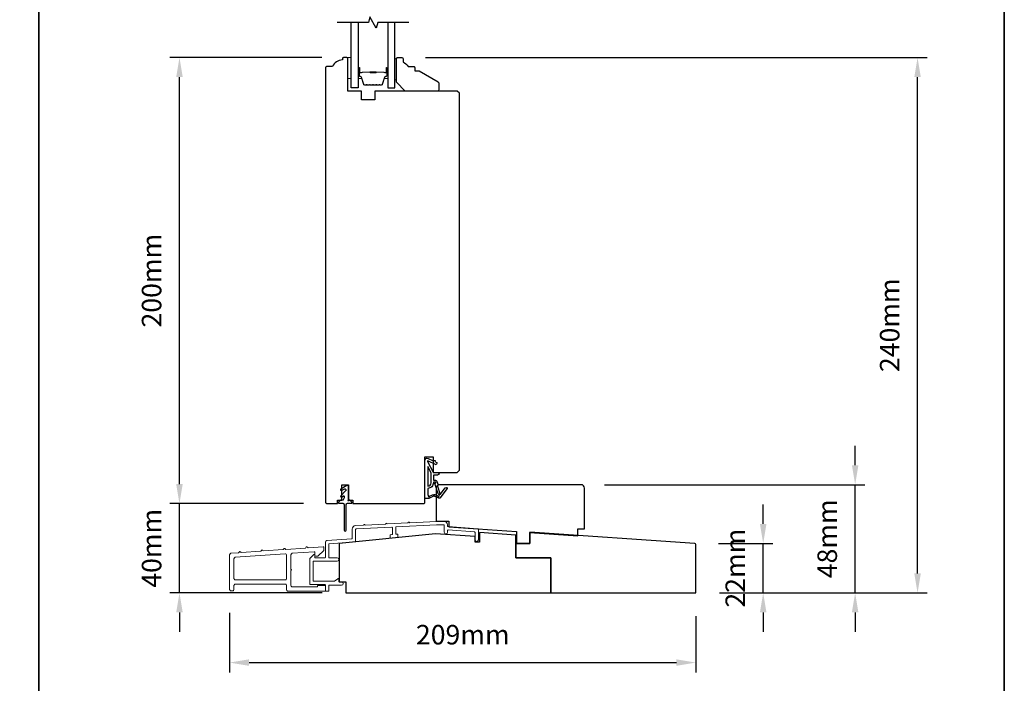
# Model space of a CAD drawing. Extents: x 3441 to 9897, y 217 to 5525.
# Drawn here: x 3865 to 4306, y 4065 to 4363 of the extents above; entities that cross this region are included whole.
import ezdxf

# ---------------------------------------------------------------- set-up
doc = ezdxf.new("R2010")
doc.units = 0
doc.header["$LTSCALE"] = 250
doc.header["$MEASUREMENT"] = 0
doc.header["$PDMODE"] = 3
doc.header["$PDSIZE"] = -2
doc.layers.get('DEFPOINTS').update_dxf_attribs({"color": 2, "linetype": 'CONTINUOUS'})
for name, color, linetype, lineweight in [('2', 2, 'CONTINUOUS', 25), ('6', 6, 'CONTINUOUS', 5), ('8', 7, 'CONTINUOUS', 35), ('Butal', 9, 'CONTINUOUS', 15), ('METALCLAD', 3, 'CONTINUOUS', 15), ('Spacer Bar', 1, 'CONTINUOUS', 9), ('Wood', 7, 'CONTINUOUS', 25)]:
    doc.layers.add(name, color=color, linetype=linetype, lineweight=lineweight)
for name, color, linetype in [('7', 7, 'CONTINUOUS'), ('Glass', 6, 'CONTINUOUS'), ('MISCELLANEOUS', 6, 'CONTINUOUS')]:
    doc.layers.add(name, color=color, linetype=linetype)
doc.styles.add('ROMANS', font='romans')
doc.dimstyles.new('LWDEC$0', dxfattribs={"dimscale": 0.125, "dimtxt": 2.5, "dimasz": 1, "dimexe": 1.25, "dimexo": 3, "dimgap": 2, "dimtad": 1, "dimtoh": 1, "dimdec": 4, "dimzin": 11, "dimdsep": 46, "dimlunit": 5, "dimtxsty": 'ROMANS', "dimcen": 0, "dimdle": 1.5, "dimazin": 0, "dimtfac": 1, "dimtdec": 4, "dimtix": 1, "dimtmove": 0, "dimatfit": 3, "dimfxl": 0, "dimfrac": 2, "dimtzin": 0, "dimarcsym": 0})

# ---------------------------------------------------------------- blocks, each defined once
blk = doc.blocks.new('11075 WEATHERSTRIP')
at = {"layer": 'MISCELLANEOUS'}
for points in [[(-4505.95, 16826.71), (-4505.87, 16826.77, 0.414214), (-4505.83, 16827.05), (-4509.15, 16831.36, 0.339454), (-4509.5, 16831.46), (-4511.61, 16830.58, -1.57384), (-4511.97, 16830.58), (-4514.04, 16831.54), (-4515.79, 16831.54), (-4515.79, 16814.54, 0.548619), (-4514.37, 16813.64), (-4512.33, 16814.59), (-4511.17, 16814.58), (-4511.38, 16815.03), (-4510.29, 16815.54), (-4510.71, 16816.44), (-4514.41, 16814.72, -0.719897), (-4514.67, 16815), (-4512.16, 16819.72, -0.244698), (-4511.93, 16819.88), (-4510.99, 16819.99), (-4509.29, 16819.9, 0.400552), (-4510.59, 16821.14), (-4511.99, 16821.14), (-4511.99, 16823.39), (-4510.99, 16823.39, 0.327819), (-4510.51, 16823.74), (-4509.92, 16825.65, -0.414214), (-4510.11, 16826.03), (-4509.09, 16829.31), (-4509.15, 16829.39, -1), (-4508.83, 16829.63), (-4506.69, 16826.85), (-4506.13, 16826.67, 0.244698)], [(-4511.11, 16824.64, -1), (-4511.11, 16824.24), (-4511.99, 16824.24), (-4511.99, 16824.55, 0.414214), (-4514.49, 16827.05), (-4514.49, 16829.79), (-4514.16, 16830.7, -1.044614), (-4513.79, 16830.54), (-4512.34, 16829.87, 0.210583), (-4511.29, 16829.85), (-4509.93, 16830.41, -0.876976), (-4509.58, 16830.61), (-4509.22, 16830.14), (-4509.84, 16829.56), (-4511.3, 16824.9, 0.506229)], [(-4514.49, 16826.05, -0.414214), (-4512.99, 16824.55), (-4512.99, 16820.07), (-4514.49, 16817.25)]]:
    blk.add_lwpolyline(points, format="xyb", close=True, dxfattribs=at)
blk = doc.blocks.new('*D153')
at = {"layer": '2', "color": 0, "linetype": 'ByBlock', "lineweight": -2}
for p, q in [((4000.02, 4345.61), (3931.87, 4345.61)), ((3936.24, 4154.36), (3936.24, 4336.86)), ((3991.77, 4145.61), (3931.87, 4145.61))]:
    blk.add_line(p, q, dxfattribs=at)
at = {"layer": '2', "color": 0}
for points in [[(3934.78, 4336.86), (3937.7, 4336.86), (3936.24, 4345.61)], [(3934.78, 4154.36), (3937.7, 4154.36), (3936.24, 4145.61)]]:
    blk.add_solid(points, dxfattribs=at)
at = {"layer": 'DEFPOINTS', "color": 0}
for p in [(3936.24, 4345.61), (4010.52, 4345.61), (4002.27, 4145.61)]:
    blk.add_point(p, dxfattribs=at)
at = {"layer": '2', "color": 0, "insert": (3924.87, 4245.61), "char_height": 8.75, "attachment_point": 5, "rotation": 90, "style": 'ROMANS'}
blk.add_mtext('200mm', dxfattribs=at)
blk = doc.blocks.new('*D158')
at = {"layer": '2', "color": 0, "linetype": 'ByBlock', "lineweight": -2}
for p, q in [((4197.91, 4136.52), (4197.91, 4145.27)), ((4177.81, 4127.77), (4202.28, 4127.77)), ((4197.91, 4105.61), (4197.91, 4127.77)), ((4178.27, 4105.61), (4202.28, 4105.61)), ((4197.91, 4096.86), (4197.91, 4088.11))]:
    blk.add_line(p, q, dxfattribs=at)
at = {"layer": '2', "color": 0}
for points in [[(4196.45, 4136.52), (4199.37, 4136.52), (4197.91, 4127.77)], [(4196.45, 4096.86), (4199.37, 4096.86), (4197.91, 4105.61)]]:
    blk.add_solid(points, dxfattribs=at)
at = {"layer": 'DEFPOINTS', "color": 0}
for p in [(4167.31, 4127.77), (4197.91, 4127.77), (4167.77, 4105.61)]:
    blk.add_point(p, dxfattribs=at)
at = {"layer": '2', "color": 0, "insert": (4186.53, 4116.69), "char_height": 8.75, "attachment_point": 5, "rotation": 90, "style": 'ROMANS'}
blk.add_mtext('22mm', dxfattribs=at)
blk = doc.blocks.new('*D159')
at = {"layer": '2', "color": 0, "linetype": 'ByBlock', "lineweight": -2}
for p, q in [((4239.14, 4162.86), (4239.14, 4171.61)), ((4126.77, 4154.11), (4243.51, 4154.11)), ((4239.14, 4105.61), (4239.14, 4154.11)), ((4178.27, 4105.61), (4243.51, 4105.61)), ((4239.14, 4096.86), (4239.14, 4088.11))]:
    blk.add_line(p, q, dxfattribs=at)
at = {"layer": '2', "color": 0}
for points in [[(4237.68, 4162.86), (4240.59, 4162.86), (4239.14, 4154.11)], [(4237.68, 4096.86), (4240.59, 4096.86), (4239.14, 4105.61)]]:
    blk.add_solid(points, dxfattribs=at)
at = {"layer": 'DEFPOINTS', "color": 0}
for p in [(4116.27, 4154.11), (4239.14, 4154.11), (4167.77, 4105.61)]:
    blk.add_point(p, dxfattribs=at)
at = {"layer": '2', "color": 0, "insert": (4227.76, 4129.86), "char_height": 8.75, "attachment_point": 5, "rotation": 90, "style": 'ROMANS'}
blk.add_mtext('48mm', dxfattribs=at)
blk = doc.blocks.new('*D160')
at = {"layer": '2', "color": 0, "linetype": 'ByBlock', "lineweight": -2}
for p, q in [((3936.24, 4154.36), (3936.24, 4163.11)), ((3991.77, 4145.61), (3931.87, 4145.61)), ((3936.24, 4105.61), (3936.24, 4145.61)), ((4000.27, 4105.61), (3931.87, 4105.61)), ((3936.24, 4096.86), (3936.24, 4088.11))]:
    blk.add_line(p, q, dxfattribs=at)
at = {"layer": '2', "color": 0}
for points in [[(3934.78, 4154.36), (3937.7, 4154.36), (3936.24, 4145.61)], [(3934.78, 4096.86), (3937.7, 4096.86), (3936.24, 4105.61)]]:
    blk.add_solid(points, dxfattribs=at)
at = {"layer": 'DEFPOINTS', "color": 0}
for p in [(3936.24, 4145.61), (4002.27, 4145.61), (4010.77, 4105.61)]:
    blk.add_point(p, dxfattribs=at)
at = {"layer": '2', "color": 0, "insert": (3924.87, 4125.61), "char_height": 8.75, "attachment_point": 5, "rotation": 90, "style": 'ROMANS'}
blk.add_mtext('40mm', dxfattribs=at)
blk = doc.blocks.new('*D161')
at = {"layer": '2', "color": 0, "linetype": 'ByBlock', "lineweight": -2}
for p, q in [((4046.47, 4345.61), (4271.49, 4345.61)), ((4267.11, 4114.36), (4267.11, 4336.86)), ((4178.27, 4105.61), (4271.49, 4105.61))]:
    blk.add_line(p, q, dxfattribs=at)
at = {"layer": '2', "color": 0}
for points in [[(4265.65, 4336.86), (4268.57, 4336.86), (4267.11, 4345.61)], [(4265.65, 4114.36), (4268.57, 4114.36), (4267.11, 4105.61)]]:
    blk.add_solid(points, dxfattribs=at)
at = {"layer": 'DEFPOINTS', "color": 0}
for p in [(4035.97, 4345.61), (4267.11, 4345.61), (4167.77, 4105.61)]:
    blk.add_point(p, dxfattribs=at)
at = {"layer": '2', "color": 0, "insert": (4255.74, 4225.61), "char_height": 8.75, "attachment_point": 5, "rotation": 90, "style": 'ROMANS'}
blk.add_mtext('240mm', dxfattribs=at)
blk = doc.blocks.new('*D162')
at = {"layer": '2', "color": 0, "linetype": 'ByBlock', "lineweight": -2}
for p, q in [((3958.72, 4096.67), (3958.72, 4069.97)), ((4167.77, 4095.11), (4167.77, 4069.97)), ((3967.47, 4074.35), (4159.02, 4074.35))]:
    blk.add_line(p, q, dxfattribs=at)
at = {"layer": '2', "color": 0}
for points in [[(3967.47, 4075.81), (3967.47, 4072.89), (3958.72, 4074.35)], [(4159.02, 4075.81), (4159.02, 4072.89), (4167.77, 4074.35)]]:
    blk.add_solid(points, dxfattribs=at)
at = {"layer": 'DEFPOINTS', "color": 0}
for p in [(3958.72, 4107.17), (4167.77, 4105.61), (4167.77, 4074.35)]:
    blk.add_point(p, dxfattribs=at)
at = {"layer": '2', "color": 0, "insert": (4063.25, 4085.72), "char_height": 8.75, "attachment_point": 5, "style": 'ROMANS'}
blk.add_mtext('209mm', dxfattribs=at)

msp = doc.modelspace()

# ---------------------------------------------------------------- linework, layer by layer
at = {"layer": '6'}
msp.add_lwpolyline([(4013.27, 4336.21), (4013.27, 4345.71), (4011.77, 4345.71), (4011.77, 4336.21)], close=True, dxfattribs=at)
at = {"layer": '6', "lineweight": 13}
msp.add_lwpolyline([(4033.56, 4335.61), (4033.56, 4345.11), (4032.77, 4345.11), (4032.77, 4335.61)], close=True, dxfattribs=at)
at = {"layer": '7', "flags": 128}
msp.add_lwpolyline([(4039.12, 4361.36), (4025.14, 4361.36), (4024.47, 4358.86), (4021.58, 4363.86), (4020.91, 4361.36), (4006.92, 4361.36)], dxfattribs=at)
at = {"layer": '8', "linetype": 'Continuous'}
msp.add_line((3873.27, 3870.99), (3873.27, 4666.08), dxfattribs=at)
msp.add_lwpolyline([(3440.54, 4666.08), (4306, 4666.08), (4306, 3870.99), (3440.54, 3870.99)], close=True, dxfattribs=at)
at = {"layer": 'Butal'}
for points in [[(4016.37, 4340.67), (4016.37, 4336.49, 0.414214), (4016.62, 4336.24), (4017.95, 4336.24), (4017.76, 4336.85, 0.329751), (4017.4, 4337.12), (4017.28, 4337.12, -0.414214), (4016.77, 4337.63), (4016.77, 4340.92), (4016.62, 4340.92, 0.414214)], [(4029.67, 4340.67), (4029.67, 4336.49, -0.414214), (4029.42, 4336.24), (4028.1, 4336.24), (4028.28, 4336.85, -0.329751), (4028.64, 4337.12), (4028.76, 4337.12, 0.414214), (4029.27, 4337.63), (4029.27, 4340.92), (4029.42, 4340.92, -0.414214)]]:
    msp.add_lwpolyline(points, format="xyb", close=True, dxfattribs=at)
at = {"layer": 'Glass', "color": 1}
for points in [[(4016.37, 4361.36), (4016.37, 4332.11), (4013.27, 4332.11), (4013.27, 4361.36)], [(4029.67, 4361.36), (4029.67, 4332.11), (4032.77, 4332.11), (4032.77, 4361.36)]]:
    msp.add_lwpolyline(points, dxfattribs=at)
at = {"layer": 'METALCLAD'}
for points in [[(4015.17, 4128.69), (4015.17, 4134.02, -0.39896), (4015.41, 4134.27), (4031.41, 4135.11, -0.429634), (4031.67, 4134.86), (4031.67, 4131.96, -0.383864), (4031.45, 4131.71), (4030.9, 4131.66, 0.383864), (4030.67, 4131.41), (4030.67, 4130.4, 0.445229), (4030.95, 4130.15), (4033.95, 4130.47, 0.383864), (4034.17, 4130.72), (4034.17, 4131.72, 0.445229), (4033.9, 4131.97), (4033.45, 4131.92, -0.445229), (4033.17, 4132.17), (4033.17, 4134.97, -0.39896), (4033.41, 4135.22), (4051.53, 4136.17), (4054.67, 4136.17, -0.414214), (4054.92, 4135.92), (4054.92, 4132.77, 1), (4056.42, 4132.77), (4056.42, 4133.56, -0.434812), (4056.69, 4133.81), (4068.54, 4132.98, -0.39391), (4068.77, 4132.73), (4068.77, 4129.42, 1), (4070.27, 4129.42), (4070.27, 4134.13, 0.39391), (4070.04, 4134.38), (4056.66, 4135.31, -0.39391), (4056.42, 4135.56), (4056.42, 4136.17, 0.414214), (4054.92, 4137.67), (4051.49, 4137.67), (4039.44, 4137.04), (4039.18, 4137.26, 0.414214), (4038.9, 4137.25), (4038.67, 4137), (4029.44, 4136.51), (4029.18, 4136.74, 0.414214), (4028.9, 4136.73), (4028.67, 4136.47), (4019.44, 4135.99), (4019.18, 4136.22, 0.414214), (4018.9, 4136.2), (4018.67, 4135.95), (4015.19, 4135.76, 0.39896), (4013.67, 4134.17), (4013.67, 4130.09, -0.393905), (4013.44, 4129.84), (4002.37, 4129.07, 0.393905), (4001.67, 4128.32), (4001.67, 4121.57, -0.414214), (4001.42, 4121.32), (3997.17, 4121.32, -0.414214), (3996.92, 4121.57), (3996.92, 4122.57, 0.668179), (3996.5, 4122.74), (3994.75, 4120.99, 0.198912), (3994.67, 4120.82), (3994.67, 4109.57, 0.414214), (3994.92, 4109.32), (4001.42, 4109.32, -0.414214), (4001.67, 4109.07), (4001.67, 4106.57, 0.414214), (4001.92, 4106.32), (4002.92, 4106.32, 0.414214), (4003.17, 4106.57), (4003.17, 4108.77, -0.414214), (4003.42, 4109.02), (4008.92, 4109.02, 1), (4008.92, 4110.52), (4007.92, 4110.52, -0.414214), (4007.67, 4110.77), (4007.67, 4111.77, 0.615566), (4007.28, 4111.97), (4005.78, 4110.87, -0.160443), (4005.63, 4110.82), (3996.42, 4110.82, -0.414214), (3996.17, 4111.07), (3996.17, 4119.57, -0.414214), (3996.42, 4119.82), (4006.92, 4119.82, 1), (4006.92, 4121.32), (4003.42, 4121.32, -0.414214), (4003.17, 4121.57), (4003.17, 4127.38, -0.393905), (4003.41, 4127.63), (4014.94, 4128.44, 0.393905)], [(3960.67, 4107.17), (3960.67, 4108.87, -0.414214), (3961.32, 4109.52), (3983.62, 4109.52, -0.414214), (3984.27, 4108.87), (3984.27, 4106.97, 0.414214), (3984.92, 4106.32), (4001.42, 4106.32, 0.414214), (4001.67, 4106.57), (4001.67, 4108.67, 0.414214), (4001.42, 4108.92), (3998.42, 4108.92, 0.414214), (3998.17, 4108.67), (3998.17, 4108.52, -0.414214), (3997.92, 4108.27), (3986.87, 4108.27, -0.414214), (3986.22, 4108.92), (3986.22, 4115.66, 1), (3986.22, 4116.16), (3986.22, 4122.7, -0.39391), (3986.83, 4123.35), (3996.66, 4124.03, -0.434812), (3996.92, 4123.78), (3996.92, 4122.7, 0.414214), (3997.57, 4122.05), (3998.33, 4122.05), (4000.92, 4124.65), (4000.92, 4126.02, 0.434812), (4000.66, 4126.27), (3993.87, 4125.79), (3993.4, 4126.2, 0.414214), (3993.11, 4126.18), (3992.7, 4125.71), (3983.87, 4125.09), (3983.4, 4125.5, 0.414214), (3983.11, 4125.48), (3982.7, 4125.01), (3973.84, 4124.39), (3973.37, 4124.8, 0.414214), (3973.09, 4124.78), (3972.68, 4124.31), (3963.84, 4123.69), (3963.37, 4124.1, 0.414214), (3963.09, 4124.08), (3962.68, 4123.61), (3959.33, 4123.38, 0.39391), (3958.72, 4122.73), (3958.72, 4107.17, 0.414214), (3959.37, 4106.52), (3960.02, 4106.52, 0.414214)], [(3960.67, 4112.12, 0.414214), (3961.32, 4111.47), (3983.62, 4111.47, 0.414214), (3984.27, 4112.12), (3984.27, 4122.47, 0.434812), (3983.58, 4123.12), (3961.28, 4121.56, 0.39391), (3960.67, 4120.91)]]:
    msp.add_lwpolyline(points, format="xyb", close=True, dxfattribs=at)
at = {"layer": 'MISCELLANEOUS'}
msp.add_lwpolyline([(4010.77, 4151.47, -0.198912), (4010.7, 4151.29), (4008.53, 4149.12, 0.916331), (4008.97, 4148.59), (4009.73, 4149.12, -0.606815), (4010.12, 4148.91), (4010.12, 4148.26, -0.109518), (4010.1, 4148.15), (4009.68, 4147.25, -0.291473), (4009.45, 4147.11), (4008.47, 4147.11, 0.198912), (4008.3, 4147.04), (4007.6, 4146.34, 0.198912), (4007.52, 4146.16), (4007.52, 4146.01, 0.414214), (4007.77, 4145.76), (4009.52, 4145.76, -0.414214), (4010.02, 4145.26), (4010.02, 4133.76, 1), (4011.02, 4133.76), (4011.02, 4145.26, -0.414214), (4011.52, 4145.76), (4013.27, 4145.76, 0.414214), (4013.52, 4146.01), (4013.52, 4146.16, 0.198912), (4013.45, 4146.34), (4012.75, 4147.04, 0.198912), (4012.57, 4147.11), (4012.46, 4147.11, 0.198912), (4012.29, 4147.04), (4012.12, 4146.87, -1), (4011.83, 4147.15), (4011.95, 4147.27, 0.198912), (4012.02, 4147.44), (4012.02, 4153.26, 0.57735), (4011.27, 4153.69), (4008.6, 4152.15, 0.948965), (4008.92, 4151.53), (4010.42, 4152.2, -0.542956), (4010.77, 4151.97)], format="xyb", close=True, dxfattribs=at)
at = {"layer": 'Spacer Bar'}
for points in [[(4021.84, 4333.24, -0.226277), (4021.74, 4333.29), (4021.67, 4333.37, 0.476976), (4021.48, 4333.37), (4021.41, 4333.29, -0.226277), (4021.31, 4333.24), (4020.39, 4333.24, -0.226277), (4020.29, 4333.29), (4020.23, 4333.37, 0.476976), (4020.03, 4333.37), (4019.96, 4333.29, -0.226277), (4019.86, 4333.24), (4019.24, 4333.24, -0.329751), (4018.76, 4333.59), (4017.76, 4336.85, 0.329751), (4017.39, 4337.13), (4017.27, 4337.13, -0.414214), (4016.77, 4337.63), (4016.77, 4340.92, -1), (4017.15, 4340.92), (4017.15, 4339.06, 0.414214), (4017.3, 4338.91), (4017.82, 4338.91), (4017.82, 4338.79), (4017.34, 4338.79, -0.414214), (4017.04, 4339.09), (4017.04, 4340.92, 1), (4016.89, 4340.92), (4016.89, 4337.63, 0.414214), (4017.27, 4337.24), (4017.39, 4337.24, -0.329751), (4017.87, 4336.89), (4018.87, 4333.63, 0.329751), (4019.24, 4333.35), (4019.86, 4333.35, 0.226277), (4019.87, 4333.36), (4019.94, 4333.44, -0.476976), (4020.31, 4333.44), (4020.38, 4333.36, 0.226277), (4020.39, 4333.35), (4021.31, 4333.35, 0.226277), (4021.32, 4333.36), (4021.39, 4333.44, -0.476976), (4021.76, 4333.44), (4021.83, 4333.36, 0.226277), (4021.84, 4333.35), (4022.75, 4333.35, 0.256633), (4022.77, 4333.36), (4022.83, 4333.44, -0.476976), (4023.21, 4333.44), (4023.28, 4333.36, 0.226277), (4023.29, 4333.35), (4024.2, 4333.35, 0.256633), (4024.21, 4333.36), (4024.28, 4333.44, -0.476976), (4024.66, 4333.44), (4024.73, 4333.36, 0.226277), (4024.74, 4333.35), (4025.65, 4333.35, 0.256633), (4025.66, 4333.36), (4025.73, 4333.44, -0.476976), (4026.11, 4333.44), (4026.17, 4333.36, 0.226277), (4026.18, 4333.35), (4026.81, 4333.35, 0.329751), (4027.18, 4333.63), (4028.17, 4336.89, -0.329751), (4028.65, 4337.24), (4028.77, 4337.24, 0.414214), (4029.16, 4337.63), (4029.16, 4340.92, 1), (4029, 4340.92), (4029, 4339.09, -0.414214), (4028.7, 4338.79), (4028.23, 4338.79), (4028.23, 4338.91), (4028.74, 4338.91, 0.414214), (4028.89, 4339.06), (4028.89, 4340.92, -1), (4029.27, 4340.92), (4029.27, 4337.63, -0.414214), (4028.77, 4337.13), (4028.65, 4337.13, 0.329751), (4028.28, 4336.85), (4027.29, 4333.59, -0.329751), (4026.81, 4333.24), (4026.18, 4333.24, -0.226277), (4026.09, 4333.29), (4026.02, 4333.37, 0.476976), (4025.82, 4333.37), (4025.75, 4333.29, -0.226277), (4025.65, 4333.24), (4024.74, 4333.24, -0.226277), (4024.64, 4333.29), (4024.57, 4333.37, 0.476976), (4024.37, 4333.37), (4024.3, 4333.29, -0.226277), (4024.2, 4333.24), (4023.29, 4333.24, -0.226277), (4023.19, 4333.29), (4023.12, 4333.37, 0.476976), (4022.92, 4333.37), (4022.85, 4333.29, -0.226277), (4022.76, 4333.24)], [(4017.37, 4338.96), (4018, 4338.96, 0.22907), (4018.16, 4339.03, -0.224481), (4018.3, 4339.1), (4021.58, 4339.1, -0.28964), (4021.74, 4338.99, 0.272736), (4021.97, 4338.84), (4024.08, 4338.84, 0.272736), (4024.3, 4338.99, -0.28964), (4024.46, 4339.1), (4027.74, 4339.1, -0.224481), (4027.88, 4339.03, 0.22907), (4028.04, 4338.96), (4028.67, 4338.96), (4028.67, 4338.91), (4028.04, 4338.91, -0.228585), (4027.84, 4339, 0.224481), (4027.74, 4339.04), (4024.46, 4339.04, 0.28964), (4024.35, 4338.97, -0.274141), (4024.08, 4338.79), (4021.97, 4338.79, -0.274141), (4021.7, 4338.97, 0.28964), (4021.58, 4339.04), (4018.3, 4339.04, 0.224481), (4018.2, 4339, -0.228585), (4018, 4338.91), (4017.37, 4338.91)]]:
    msp.add_lwpolyline(points, format="xyb", close=True, dxfattribs=at)
msp.add_lwpolyline([(4021.58, 4339.04, 0.001885), (4021.58, 4339.04), (4018.3, 4339.04, 0.224481), (4018.2, 4339, -0.228585), (4018, 4338.91), (4017.37, 4338.91), (4017.37, 4338.96), (4018, 4338.96, 0.22907), (4018.16, 4339.03, -0.224481), (4018.3, 4339.1), (4021.58, 4339.1, 0.214245), (4021.62, 4339.11, -0.214245), (4021.75, 4339.17), (4024.29, 4339.17, -0.214245), (4024.42, 4339.11, 0.214245), (4024.46, 4339.1), (4027.74, 4339.1, -0.224481), (4027.88, 4339.03, 0.22907), (4028.04, 4338.96), (4028.67, 4338.96), (4028.67, 4338.91), (4028.04, 4338.91, -0.228585), (4027.84, 4339, 0.224481), (4027.74, 4339.04), (4024.46, 4339.04, -0.214245), (4024.39, 4339.08, 0.214245), (4024.29, 4339.12), (4021.75, 4339.12, 0.214245), (4021.66, 4339.08, -0.214245), (4021.58, 4339.04)], format="xyb", dxfattribs=at)
at = {"layer": 'Wood'}
for points in [[(4045.77, 4145.61, 0.414214), (4046.27, 4146.11), (4046.27, 4166.61), (4050.02, 4166.61), (4050.02, 4159.61), (4060.77, 4159.61), (4061.77, 4160.61), (4061.77, 4329.61), (4060.77, 4330.61), (4023.77, 4330.61), (4023.77, 4326.61), (4017.77, 4326.61), (4017.77, 4330.61), (4011.77, 4330.61), (4011.77, 4345.11, 0.414214), (4011.27, 4345.61), (4009.77, 4345.61, 0.414214), (4009.27, 4345.11), (4009.27, 4344.61, 0.238125), (4004.77, 4341.61), (4002.27, 4341.61, 0.414214), (4001.77, 4341.11), (4001.77, 4146.11, 0.414214), (4002.27, 4145.61), (4007.02, 4145.61), (4007.02, 4147.11), (4009.02, 4147.11), (4009.02, 4154.11), (4012.02, 4154.11), (4012.02, 4147.11), (4014.02, 4147.11), (4014.02, 4145.61)], [(4035.97, 4345.61, -0.414214), (4036.47, 4345.11), (4036.47, 4343.61, -0.153057), (4038.7, 4341.61), (4041.2, 4341.61, -0.414214), (4041.7, 4341.11), (4041.7, 4339.61), (4043.7, 4339.61), (4052.22, 4334.69, -0.267949), (4052.47, 4334.25), (4052.47, 4331.11, -0.414214), (4051.97, 4330.61), (4037.47, 4330.61), (4033.47, 4334.61), (4033.47, 4345.11, -0.414214), (4033.97, 4345.61)], [(4117.77, 4152.61, 0.414214), (4116.27, 4154.11), (4052.77, 4154.11, 0.414214), (4051.27, 4152.61), (4051.27, 4137.75), (4057.02, 4137.75), (4057.02, 4135.29), (4087.27, 4133.17), (4087.27, 4127.75), (4093.27, 4127.75), (4093.27, 4132.75), (4114.77, 4131.25), (4114.77, 4134.25), (4117.77, 4134.25)], [(4167.77, 4127.27, 0.394415), (4167.31, 4127.77), (4093.37, 4132.81), (4093.37, 4127.71), (4086.97, 4127.71), (4086.97, 4121.31), (4102.77, 4121.31), (4102.77, 4105.61), (4167.77, 4105.61)]]:
    msp.add_lwpolyline(points, format="xyb", close=True, dxfattribs=at)
msp.add_lwpolyline([(4086.97, 4131.51), (4070.77, 4132.61), (4070.77, 4128.41), (4068.77, 4128.41), (4068.77, 4130.81), (4051.07, 4132.11), (4007.77, 4127.71), (4007.77, 4110.61), (4010.77, 4110.61), (4010.77, 4105.61), (4102.77, 4105.61), (4102.77, 4121.31), (4086.97, 4121.31)], close=True, dxfattribs=at)

# ---------------------------------------------------------------- block references
at = {"layer": 'MISCELLANEOUS', "xscale": -1, "rotation": 180}
msp.add_blockref('11075 WEATHERSTRIP', (8562.06, 20979.5), dxfattribs=at)

# ---------------------------------------------------------------- dimensions: what is measured, and where the dimension line sits
at = {"layer": '2'}
for base, p1, p2, picture, middle in [((3936.24, 4345.61), (4002.27, 4145.61), (4010.52, 4345.61), '*D153', (3924.87, 4245.61)), ((4267.11, 4345.61), (4167.77, 4105.61), (4035.97, 4345.61), '*D161', (4255.74, 4225.61)), ((4239.1361, 4154.1069), (4167.7736, 4105.6103), (4116.2736, 4154.1069), '*D159', (4227.7611, 4129.8586)), ((3936.24, 4145.61), (4010.77, 4105.61), (4002.27, 4145.61), '*D160', (3924.87, 4125.61)), ((4197.91, 4127.77), (4167.77, 4105.61), (4167.31, 4127.77), '*D158', (4186.53, 4116.69))]:
    dim = msp.add_linear_dim(base=base, p1=p1, p2=p2, angle=90, dimstyle='LWDEC$0', override={"dimscale": 3.5, "dimasz": 2.5, "dimdec": 0, "dimlunit": 2, "dimpost": 'mm', "dimtdec": 0, "dimarcsym": 1}, dxfattribs=at)
    dim.commit()
    dim.dimension.update_dxf_attribs({"geometry": picture, "text_midpoint": middle})
dim = msp.add_linear_dim(base=(4167.77, 4074.35), p1=(3958.72, 4107.17), p2=(4167.77, 4105.61), dimstyle='LWDEC$0', override={"dimscale": 3.5, "dimasz": 2.5, "dimdec": 0, "dimlunit": 2, "dimpost": 'mm', "dimtdec": 0, "dimarcsym": 1}, dxfattribs=at)
dim.commit()
dim.dimension.update_dxf_attribs({"geometry": '*D162', "text_midpoint": (4063.25, 4085.72)})

doc.saveas('drawing.dxf')
